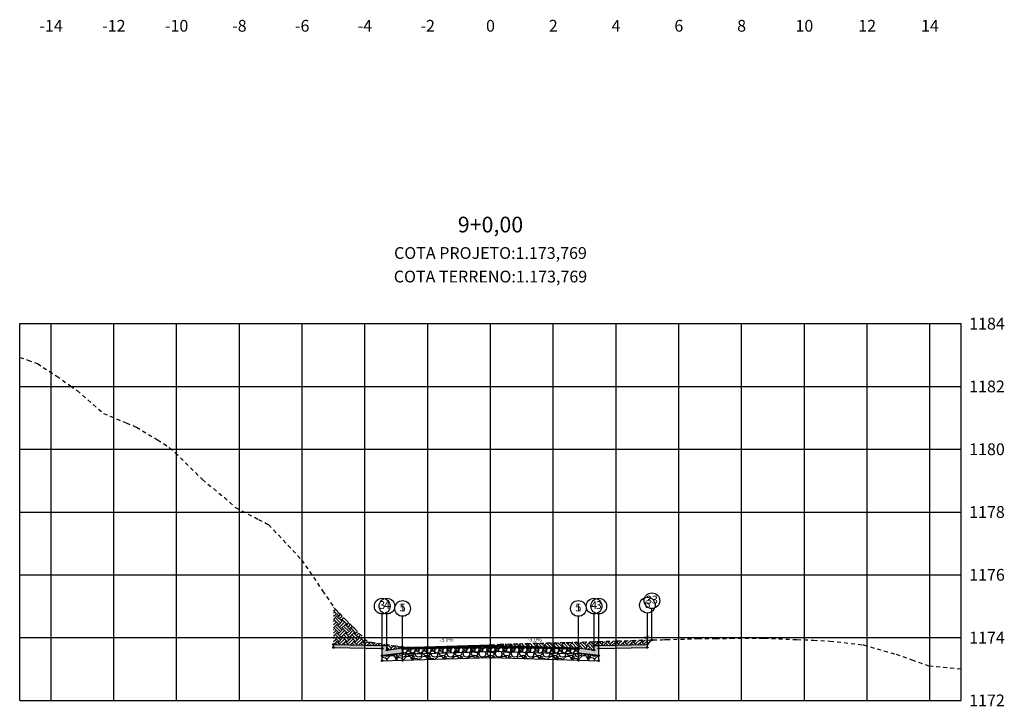
# Model space of a CAD drawing. Units: metres. Extents: x 612091 to 1225786, y 7788517 to 15581964.
# Drawn here: x 615080 to 615111, y 7790091 to 7790113 of the extents above; entities that cross this region are included whole.
import ezdxf

# ---------------------------------------------------------------- set-up
doc = ezdxf.new("R2010")
doc.units = ezdxf.units.M
doc.header["$LTSCALE"] = 2
doc.linetypes.add('HIDDEN', pattern=[0.375, 0.25, -0.125])
for name, color, linetype in [('A-ANOTACAO', 7, 'Continuous'), ('A-MODELAGEM', 7, 'Continuous'), ('F-SC-DATUM', 2, 'Continuous'), ('F-SC-HATCH_MATERIAL', 253, 'Continuous'), ('F-SC-MALHA', 253, 'Continuous'), ('F-SC-MALHA-TXT', 8, 'Continuous'), ('F-SC-PROJETO', 5, 'Continuous'), ('F-SC-TERRENO', 1, 'HIDDEN'), ('T-DI_FIG', 7, 'Continuous')]:
    doc.layers.add(name, color=color, linetype=linetype)
doc.styles.add('ARIAL', font='romans.shx')
doc.styles.add('SIMPLEX', font='simplex.shx')
doc.styles.get("Standard").update_dxf_attribs({"font": 'romans.shx'})
pattern_1 = [(228.0128, (615095.029266, 7790093.545894), (-2.032, -2.286), [0.034172, -3.383048]), (184.96974, (615095.006406, 7790093.520494), (3.048, 0.254000014), [0.0586405, -5.805405]), (132.51045, (615094.947986, 7790093.515414), (2.54, -2.794), [0.041348, -4.093472]), (267.2737, (615094.848926, 7790093.451914), (0.254, 5.08), [0.0534005, -5.286644]), (292.83365, (615094.846386, 7790093.398574), (-1.27, 3.048), [0.052363, -5.183981]), (357.2737, (615094.866706, 7790093.350314), (-5.08, 0.254), [0.0534005, -5.286644]), (37.69424, (615094.920046, 7790093.347774), (-3.302, -2.54), [0.0706194, -6.9913115]), (72.25533, (615094.975926, 7790093.390954), (1.778, 5.588), [0.066672, -6.6005257]), (121.42957, (615094.996246, 7790093.454454), (-2.032, 3.302), [0.053581, -5.3045546]), (175.23636, (615094.968306, 7790093.500174), (2.794, -0.254), [0.061171, -2.997394]), (222.39744, (615094.907346, 7790093.505254), (-3.048, -2.794), [0.079108, -7.831677]), (138.8141, (615095.100386, 7790093.449374), (-1.778, 1.524), [0.027, -2.673057]), (171.46923, (615095.080066, 7790093.467154), (3.302, -0.508), [0.051368, -5.085464]), (225, (615095.02927, 7790093.47477), (-4e-17, -0.254), [0.03592, -0.32329]), (203.1986, (615095.011486, 7790093.505254), (1.27, 0.508), [0.019344, -1.915062]), (291.8014, (615094.993706, 7790093.497634), (-0.254, 0.762), [0.027357, -1.340475]), (30.9638, (615095.003866, 7790093.472234), (0.762, 0.508), [0.044432, -1.43663]), (161.565, (615095.04197, 7790093.49509), (0.508, -0.254), [0.032129, -0.77109]), (16.38954, (615094.846386, 7790093.497634), (2.54, 0.762), [0.045009, -4.455883]), (70.3462, (615094.889566, 7790093.510334), (-1.016, -2.794), [0.03776, -3.738222]), (293.1986, (615095.041966, 7790093.545894), (-0.508, 1.27), [0.038688, -1.895718]), (343.61046, (615095.057206, 7790093.510334), (-2.54, 0.762), [0.045009, -4.455883]), (339.444, (615094.846386, 7790093.340154), (-1.27, 0.508), [0.043404, -2.126773]), (294.77514, (615094.887026, 7790093.324914), (-1.27, 2.794), [0.036367, -3.600359]), (66.8014, (615095.044506, 7790093.291894), (0.508, 1.27), [0.038688, -1.895718]), (17.354, (615095.059746, 7790093.327454), (-3.302, -1.016), [0.042578, -4.215238]), (69.444, (615094.920046, 7790093.291894), (-0.508, -1.27), [0.021702, -2.148475]), (101.31, (615095.029266, 7790093.291894), (-0.254, 1.016), [0.012951, -1.2822]), (165.9638, (615095.026726, 7790093.304594), (0.762, -0.254), [0.052363, -0.994905]), (186.009, (615094.975926, 7790093.317294), (2.54, 0.254), [0.048527, -4.8041365]), (303.69, (615095.003866, 7790093.449374), (-0.254, 0.508), [0.036632, -0.879178]), (353.15723, (615095.024186, 7790093.418894), (4.318, -0.508), [0.063956, -6.331601]), (60.9454, (615095.087686, 7790093.411274), (-1.016, -1.778), [0.026151, -2.588939]), (90, (615095.10039, 7790093.43413), (-0.254, 0.254), [0.01524, -0.23876]), (120.25644, (615094.970846, 7790093.324914), (1.016, -1.778), [0.035287, -3.493394]), (48.0128, (615094.953066, 7790093.355394), (2.032, 2.286), [0.068344, -3.348876]), (0, (615094.99879, 7790093.4062), (0.254, 0.254), [0.06604, -0.18796]), (325.30485, (615095.064826, 7790093.406194), (2.54, -1.778), [0.040161, -3.975932]), (254.0546, (615095.097846, 7790093.383334), (-0.254, -1.016), [0.036983, -1.812165]), (207.64598, (615095.087686, 7790093.347774), (-4.826, -2.54), [0.0602145, -5.9612464]), (175.42608, (615095.034346, 7790093.319834), (-3.302, 0.254), [0.063703, -6.3065846])]

# ---------------------------------------------------------------- blocks, each defined once
blk = doc.blocks.new('SIMB-CODE')
at = {"layer": 'A-ANOTACAO'}
blk.add_circle((0, 0), 0.55, dxfattribs=at)

msp = doc.modelspace()

# ---------------------------------------------------------------- hatches: boundary and pattern name
at = {"layer": 'A-MODELAGEM', "linetype": 'Continuous', "lineweight": -3}
for color, points in [(254, [(615091.396, 7790093.333), (615089.846, 7790093.364), (615089.846, 7790093.264), (615091.396, 7790093.233)]), (161, [(615094.846, 7790093.342), (615092.046, 7790093.258), (615092.046, 7790093.208), (615094.846, 7790093.292)]), (161, [(615094.846, 7790093.342), (615097.646, 7790093.258), (615097.646, 7790093.208), (615094.846, 7790093.292)]), (254, [(615098.296, 7790093.333), (615099.846, 7790093.364), (615099.846, 7790093.264), (615098.296, 7790093.233)])]:
    msp.add_hatch(color=color, dxfattribs=at).paths.add_polyline_path(points)
h = msp.add_hatch(dxfattribs=at)
h.set_pattern_fill('GRAVEL', scale=0.02, style=0)
h.set_pattern_definition([(228.0128, (615092.412146, 7790093.590894), (-4.064, -4.572), [0.068344, -6.766097]), (184.9697, (615092.366426, 7790093.540094), (6.096, 0.50800003), [0.11728, -11.61081]), (132.5104, (615092.249586, 7790093.529934), (5.08, -5.588), [0.082696, -8.186945]), (267.2737, (615092.051466, 7790093.402934), (0.508, 10.16), [0.1068, -10.573287]), (292.8337, (615092.046386, 7790093.296254), (-2.54, 6.096), [0.104727, -10.367962]), (357.2737, (615092.087026, 7790093.199734), (-10.16, 0.508), [0.1068, -10.573287]), (37.6942, (615092.193706, 7790093.194654), (-6.604, -5.08), [0.141239, -13.982623]), (72.2553, (615092.305466, 7790093.281014), (3.556, 11.176), [0.133344, -13.201051]), (121.4296, (615092.346106, 7790093.408014), (-4.064, 6.604), [0.107163, -10.60911]), (175.2364, (615092.290226, 7790093.499454), (5.588, -0.508), [0.122343, -5.994787]), (222.3974, (615092.168306, 7790093.509614), (-6.096, -5.588), [0.158216, -15.663355]), (138.814, (615092.554386, 7790093.397854), (-3.556, 3.048), [0.054, -5.346113]), (171.4692, (615092.513746, 7790093.433414), (6.604, -1.016), [0.102736, -10.170928]), (225, (615092.41215, 7790093.44865), (-7e-17, -0.508), [0.07184, -0.64658]), (203.1986, (615092.376586, 7790093.509614), (2.54, 1.016), [0.03869, -3.830124]), (291.801, (615092.34103, 7790093.49437), (-0.508, 1.524), [0.05471, -2.68095]), (30.964, (615092.36135, 7790093.44357), (1.524, 1.016), [0.088864, -2.87326]), (161.565, (615092.43755, 7790093.4893), (1.016, -0.508), [0.06426, -1.54218]), (16.3895, (615092.046386, 7790093.494374), (5.08, 1.524), [0.090018, -8.911765]), (70.346, (615092.132746, 7790093.519774), (-2.032, -5.588), [0.07552, -7.476443]), (293.1986, (615092.437546, 7790093.590894), (-1.016, 2.54), [0.077376, -3.791437]), (343.6105, (615092.468026, 7790093.519774), (-5.08, 1.524), [0.090018, -8.911765]), (339.444, (615092.046386, 7790093.179414), (-2.54, 1.016), [0.086807, -4.253547]), (294.775, (615092.127666, 7790093.148934), (-2.54, 5.588), [0.072734, -7.20072]), (66.8014, (615092.442626, 7790093.082894), (1.016, 2.54), [0.077376, -3.791437]), (17.354, (615092.473106, 7790093.154014), (-6.604, -2.032), [0.085157, -8.430475]), (69.444, (615092.193706, 7790093.082894), (-1.016, -2.54), [0.043404, -4.29695]), (101.31, (615092.41215, 7790093.08289), (-0.508, 2.032), [0.0259, -2.5644]), (165.964, (615092.40707, 7790093.1083), (1.524, -0.508), [0.10473, -1.98981]), (186.009, (615092.305466, 7790093.133694), (5.08, 0.508), [0.097053, -9.608273]), (303.69, (615092.36135, 7790093.39785), (-0.508, 1.016), [0.073265, -1.758355]), (353.1572, (615092.401986, 7790093.336894), (8.636, -1.016), [0.127911, -12.663202]), (60.9454, (615092.528986, 7790093.321654), (-2.032, -3.556), [0.0523, -5.17788]), (90, (615092.5544, 7790093.36737), (-0.508, 0.508), [0.03048, -0.47752]), (120.2564, (615092.295306, 7790093.148934), (2.032, -3.556), [0.070573, -6.986788]), (48.013, (615092.259746, 7790093.209894), (4.064, 4.572), [0.13669, -6.697752]), (0, (615092.3512, 7790093.3115), (0.508, 0.508), [0.13208, -0.37592]), (325.305, (615092.483266, 7790093.311494), (5.08, -3.556), [0.080322, -7.951863]), (254.0546, (615092.549306, 7790093.265774), (-0.508, -2.032), [0.073966, -3.62433]), (207.646, (615092.528986, 7790093.194654), (-9.652, -5.08), [0.120429, -11.922493]), (175.426, (615092.422306, 7790093.138774), (-6.604, 0.508), [0.127406, -12.61317])])
h.paths.add_polyline_path([(615092.046, 7790093.083), (615091.396, 7790093.008), (615091.396, 7790092.845), (615092.046, 7790092.858)])
h = msp.add_hatch(dxfattribs=at)
h.set_pattern_fill('GRAVEL', scale=0.01, style=0)
h.set_pattern_definition(pattern_1)
h.paths.add_polyline_path([(615094.846, 7790093.292), (615092.046, 7790093.208), (615092.046, 7790093.058), (615094.846, 7790093.142)])
h = msp.add_hatch(dxfattribs=at)
h.set_pattern_fill('GRAVEL', scale=0.02, style=0)
h.set_pattern_definition([(228.0128, (615092.412146, 7790093.565894), (-4.064, -4.572), [0.068344, -6.766097]), (184.9697, (615092.366426, 7790093.515094), (6.096, 0.50800003), [0.117281, -11.61081]), (132.5104, (615092.249586, 7790093.504934), (5.08, -5.588), [0.082696, -8.186945]), (267.2737, (615092.051466, 7790093.377934), (0.508, 10.16), [0.1068, -10.573287]), (292.8337, (615092.046386, 7790093.271254), (-2.54, 6.096), [0.104727, -10.367962]), (357.2737, (615092.087026, 7790093.174734), (-10.16, 0.508), [0.1068, -10.573287]), (37.69424, (615092.193706, 7790093.169654), (-6.604, -5.08), [0.141239, -13.982623]), (72.2553, (615092.305466, 7790093.256014), (3.556, 11.176), [0.133344, -13.201051]), (121.4296, (615092.346106, 7790093.383014), (-4.064, 6.604), [0.107163, -10.60911]), (175.2364, (615092.290226, 7790093.474454), (5.588, -0.508), [0.122343, -5.994787]), (222.39744, (615092.168306, 7790093.484614), (-6.096, -5.588), [0.158216, -15.663355]), (138.814, (615092.554386, 7790093.372854), (-3.556, 3.048), [0.054, -5.346113]), (171.4692, (615092.513746, 7790093.408414), (6.604, -1.016), [0.102736, -10.170928]), (225, (615092.41215, 7790093.42365), (-7e-17, -0.508), [0.07184, -0.64658]), (203.1986, (615092.376586, 7790093.484614), (2.54, 1.016), [0.03869, -3.830124]), (291.8014, (615092.34103, 7790093.46937), (-0.508, 1.524), [0.054713, -2.68095]), (30.9638, (615092.36135, 7790093.41857), (1.524, 1.016), [0.088864, -2.87326]), (161.565, (615092.43755, 7790093.4643), (1.016, -0.508), [0.06426, -1.54218]), (16.3895, (615092.046386, 7790093.469374), (5.08, 1.524), [0.090018, -8.911765]), (70.3462, (615092.132746, 7790093.494774), (-2.032, -5.588), [0.07552, -7.476443]), (293.1986, (615092.437546, 7790093.565894), (-1.016, 2.54), [0.077376, -3.791437]), (343.6105, (615092.468026, 7790093.494774), (-5.08, 1.524), [0.090018, -8.911765]), (339.444, (615092.046386, 7790093.154414), (-2.54, 1.016), [0.086807, -4.253547]), (294.7751, (615092.127666, 7790093.123934), (-2.54, 5.588), [0.072734, -7.200719]), (66.8014, (615092.442626, 7790093.057894), (1.016, 2.54), [0.077376, -3.791437]), (17.354, (615092.473106, 7790093.129014), (-6.604, -2.032), [0.085157, -8.430475]), (69.444, (615092.193706, 7790093.057894), (-1.016, -2.54), [0.043404, -4.29695]), (101.31, (615092.41215, 7790093.05789), (-0.508, 2.032), [0.025903, -2.5644]), (165.964, (615092.40707, 7790093.0833), (1.524, -0.508), [0.104727, -1.98981]), (186.009, (615092.305466, 7790093.108694), (5.08, 0.508), [0.097053, -9.608273]), (303.69, (615092.36135, 7790093.37285), (-0.508, 1.016), [0.073265, -1.758355]), (353.1572, (615092.401986, 7790093.311894), (8.636, -1.016), [0.127911, -12.663202]), (60.9454, (615092.528986, 7790093.296654), (-2.032, -3.556), [0.0523, -5.17788]), (90, (615092.5544, 7790093.34237), (-0.508, 0.508), [0.03048, -0.47752]), (120.2564, (615092.295306, 7790093.123934), (2.032, -3.556), [0.070573, -6.986788]), (48.0128, (615092.259746, 7790093.184894), (4.064, 4.572), [0.136689, -6.697752]), (0, (615092.3512, 7790093.2865), (0.508, 0.508), [0.13208, -0.37592]), (325.3048, (615092.483266, 7790093.286494), (5.08, -3.556), [0.080322, -7.951863]), (254.0546, (615092.549306, 7790093.240774), (-0.508, -2.032), [0.073966, -3.62433]), (207.646, (615092.528986, 7790093.169654), (-9.652, -5.08), [0.120429, -11.922493]), (175.4261, (615092.422306, 7790093.113774), (-6.604, 0.508), [0.127406, -12.61317])])
h.paths.add_polyline_path([(615092.046, 7790093.058), (615094.846, 7790093.142), (615094.846, 7790092.942), (615092.046, 7790092.858)])
h = msp.add_hatch(dxfattribs=at)
h.set_pattern_fill('GRAVEL', scale=0.01, style=0)
h.set_pattern_definition(pattern_1)
h.paths.add_polyline_path([(615094.846, 7790093.292), (615097.646, 7790093.208), (615097.646, 7790093.058), (615094.846, 7790093.142)])
h = msp.add_hatch(dxfattribs=at)
h.set_pattern_fill('GRAVEL', scale=0.02, style=0)
h.set_pattern_definition([(228.0128, (615098.012146, 7790093.565894), (-4.064, -4.572), [0.068344, -6.766097]), (184.96974, (615097.966426, 7790093.515094), (6.096, 0.50800003), [0.117281, -11.61081]), (132.5104, (615097.849586, 7790093.504934), (5.08, -5.588), [0.082696, -8.186945]), (267.2737, (615097.651466, 7790093.377934), (0.508, 10.16), [0.1068, -10.573287]), (292.8337, (615097.646386, 7790093.271254), (-2.54, 6.096), [0.104727, -10.367962]), (357.2737, (615097.687026, 7790093.174734), (-10.16, 0.508), [0.1068, -10.573287]), (37.69424, (615097.793706, 7790093.169654), (-6.604, -5.08), [0.141239, -13.982623]), (72.2553, (615097.905466, 7790093.256014), (3.556, 11.176), [0.133344, -13.201051]), (121.4296, (615097.946106, 7790093.383014), (-4.064, 6.604), [0.107163, -10.60911]), (175.2364, (615097.890226, 7790093.474454), (5.588, -0.508), [0.122343, -5.994787]), (222.39744, (615097.768306, 7790093.484614), (-6.096, -5.588), [0.158216, -15.663355]), (138.814, (615098.154386, 7790093.372854), (-3.556, 3.048), [0.054, -5.346113]), (171.4692, (615098.113746, 7790093.408414), (6.604, -1.016), [0.102736, -10.170928]), (225, (615098.01215, 7790093.42365), (-7e-17, -0.508), [0.07184, -0.64658]), (203.1986, (615097.976586, 7790093.484614), (2.54, 1.016), [0.03869, -3.830124]), (291.8014, (615097.94103, 7790093.46937), (-0.508, 1.524), [0.054713, -2.68095]), (30.9638, (615097.96135, 7790093.41857), (1.524, 1.016), [0.088864, -2.87326]), (161.565, (615098.03755, 7790093.4643), (1.016, -0.508), [0.06426, -1.54218]), (16.3895, (615097.646386, 7790093.469374), (5.08, 1.524), [0.090018, -8.911765]), (70.3462, (615097.732746, 7790093.494774), (-2.032, -5.588), [0.07552, -7.476443]), (293.1986, (615098.037546, 7790093.565894), (-1.016, 2.54), [0.077376, -3.791437]), (343.6105, (615098.068026, 7790093.494774), (-5.08, 1.524), [0.090018, -8.911765]), (339.444, (615097.646386, 7790093.154414), (-2.54, 1.016), [0.086807, -4.253547]), (294.7751, (615097.727666, 7790093.123934), (-2.54, 5.588), [0.072734, -7.200719]), (66.8014, (615098.042626, 7790093.057894), (1.016, 2.54), [0.077376, -3.791437]), (17.354, (615098.073106, 7790093.129014), (-6.604, -2.032), [0.085157, -8.430475]), (69.444, (615097.793706, 7790093.057894), (-1.016, -2.54), [0.043404, -4.29695]), (101.31, (615098.01215, 7790093.05789), (-0.508, 2.032), [0.025903, -2.5644]), (165.9638, (615098.00707, 7790093.0833), (1.524, -0.508), [0.104727, -1.98981]), (186.009, (615097.905466, 7790093.108694), (5.08, 0.508), [0.097053, -9.608273]), (303.69, (615097.96135, 7790093.37285), (-0.508, 1.016), [0.073265, -1.758355]), (353.1572, (615098.001986, 7790093.311894), (8.636, -1.016), [0.127911, -12.663202]), (60.9454, (615098.128986, 7790093.296654), (-2.032, -3.556), [0.052302, -5.177878]), (90, (615098.1544, 7790093.34237), (-0.508, 0.508), [0.03048, -0.47752]), (120.2564, (615097.895306, 7790093.123934), (2.032, -3.556), [0.070573, -6.986788]), (48.0128, (615097.859746, 7790093.184894), (4.064, 4.572), [0.136689, -6.697752]), (0, (615097.9512, 7790093.2865), (0.508, 0.508), [0.13208, -0.37592]), (325.3048, (615098.083266, 7790093.286494), (5.08, -3.556), [0.080322, -7.951863]), (254.0546, (615098.149306, 7790093.240774), (-0.508, -2.032), [0.073966, -3.62433]), (207.646, (615098.128986, 7790093.169654), (-9.652, -5.08), [0.120429, -11.922493]), (175.4261, (615098.022306, 7790093.113774), (-6.604, 0.508), [0.127406, -12.61317])])
h.paths.add_polyline_path([(615097.646, 7790093.058), (615094.846, 7790093.142), (615094.846, 7790092.942), (615097.646, 7790092.858)])
h = msp.add_hatch(dxfattribs=at)
h.set_pattern_fill('GRAVEL', scale=0.02, style=0)
h.set_pattern_definition([(228.013, (615098.012146, 7790093.590894), (-4.064, -4.572), [0.068344, -6.766097]), (184.9697, (615097.966426, 7790093.540094), (6.096, 0.508), [0.11728, -11.61081]), (132.5104, (615097.849586, 7790093.529934), (5.08, -5.588), [0.082696, -8.186945]), (267.2737, (615097.651466, 7790093.402934), (0.508, 10.16), [0.1068, -10.573287]), (292.8337, (615097.646386, 7790093.296254), (-2.54, 6.096), [0.104727, -10.367962]), (357.2737, (615097.687026, 7790093.199734), (-10.16, 0.508), [0.1068, -10.573287]), (37.6942, (615097.793706, 7790093.194654), (-6.604, -5.08), [0.141239, -13.982623]), (72.2553, (615097.905466, 7790093.281014), (3.556, 11.176), [0.133344, -13.201051]), (121.4296, (615097.946106, 7790093.408014), (-4.064, 6.604), [0.107163, -10.60911]), (175.2364, (615097.890226, 7790093.499454), (5.588, -0.508), [0.122343, -5.994787]), (222.3974, (615097.768306, 7790093.509614), (-6.096, -5.588), [0.158216, -15.663355]), (138.814, (615098.154386, 7790093.397854), (-3.556, 3.048), [0.054, -5.346113]), (171.4692, (615098.113746, 7790093.433414), (6.604, -1.016), [0.102736, -10.170928]), (225, (615098.01215, 7790093.44865), (-7e-17, -0.508), [0.07184, -0.64658]), (203.199, (615097.976586, 7790093.509614), (2.54, 1.016), [0.03869, -3.830124]), (291.801, (615097.94103, 7790093.49437), (-0.508, 1.524), [0.05471, -2.68095]), (30.964, (615097.96135, 7790093.44357), (1.524, 1.016), [0.088864, -2.87326]), (161.565, (615098.03755, 7790093.4893), (1.016, -0.508), [0.06426, -1.54218]), (16.3895, (615097.646386, 7790093.494374), (5.08, 1.524), [0.090018, -8.911765]), (70.346, (615097.732746, 7790093.519774), (-2.032, -5.588), [0.07552, -7.476443]), (293.199, (615098.037546, 7790093.590894), (-1.016, 2.54), [0.077376, -3.791437]), (343.6105, (615098.068026, 7790093.519774), (-5.08, 1.524), [0.090018, -8.911765]), (339.444, (615097.646386, 7790093.179414), (-2.54, 1.016), [0.086807, -4.253547]), (294.775, (615097.727666, 7790093.148934), (-2.54, 5.588), [0.072734, -7.20072]), (66.801, (615098.042626, 7790093.082894), (1.016, 2.54), [0.077376, -3.791437]), (17.354, (615098.073106, 7790093.154014), (-6.604, -2.032), [0.085157, -8.430475]), (69.444, (615097.793706, 7790093.082894), (-1.016, -2.54), [0.043404, -4.29695]), (101.31, (615098.01215, 7790093.08289), (-0.508, 2.032), [0.0259, -2.5644]), (165.964, (615098.00707, 7790093.1083), (1.524, -0.508), [0.10473, -1.98981]), (186.009, (615097.905466, 7790093.133694), (5.08, 0.508), [0.097053, -9.608273]), (303.69, (615097.96135, 7790093.39785), (-0.508, 1.016), [0.07326, -1.75836]), (353.1572, (615098.001986, 7790093.336894), (8.636, -1.016), [0.127911, -12.663202]), (60.945, (615098.128986, 7790093.321654), (-2.032, -3.556), [0.0523, -5.17788]), (90, (615098.1544, 7790093.36737), (-0.508, 0.508), [0.03048, -0.47752]), (120.2564, (615097.895306, 7790093.148934), (2.032, -3.556), [0.070573, -6.986788]), (48.013, (615097.859746, 7790093.209894), (4.064, 4.572), [0.13669, -6.697752]), (0, (615097.9512, 7790093.3115), (0.508, 0.508), [0.13208, -0.37592]), (325.305, (615098.083266, 7790093.311494), (5.08, -3.556), [0.080322, -7.951863]), (254.055, (615098.149306, 7790093.265774), (-0.508, -2.032), [0.073966, -3.62433]), (207.646, (615098.128986, 7790093.194654), (-9.652, -5.08), [0.12043, -11.922493]), (175.426, (615098.022306, 7790093.138774), (-6.604, 0.508), [0.127406, -12.61317])])
h.paths.add_polyline_path([(615097.646, 7790093.083), (615098.296, 7790093.008), (615098.296, 7790092.845), (615097.646, 7790092.858)])
at = {"layer": 'F-SC-HATCH_MATERIAL', "linetype": 'Continuous', "lineweight": -3}
h = msp.add_hatch(dxfattribs=at)
h.set_pattern_fill('EARTH', color=10, scale=0.03, angle=45, style=0)
h.set_pattern_definition([(45, (615094.68004, 7790093.3369), (0, 0.269408), [0.1905, -0.1905]), (45, (615094.62953, 7790093.38742), (0, 0.269408), [0.1905, -0.1905]), (45, (615094.57902, 7790093.43793), (0, 0.269408), [0.1905, -0.1905]), (135, (615094.57902, 7790093.4716), (-0.269408, 0), [0.1905, -0.1905]), (135, (615094.62953, 7790093.52212), (-0.269408, 0), [0.1905, -0.1905]), (135, (615094.68004, 7790093.57264), (-0.269408, 0), [0.1905, -0.1905])])
h.paths.add_polyline_path([(615094.68, 7790093.337), (615095.141, 7790093.371), (615095.755, 7790093.386), (615096.193, 7790093.399), (615097.094, 7790093.42), (615097.246, 7790093.424), (615097.32, 7790093.427), (615098.884, 7790093.473), (615099.35, 7790093.493), (615099.989, 7790093.506), (615099.846, 7790093.364), (615098.296, 7790093.333), (615098.146, 7790093.333), (615098.146, 7790093.183), (615097.646, 7790093.258), (615094.846, 7790093.342)])
h.paths.add_polyline_path([(615089.846, 7790093.364), (615089.846, 7790094.563), (615089.88, 7790094.515), (615090.666, 7790093.711), (615090.932, 7790093.442), (615091.062, 7790093.433), (615091.984, 7790093.295), (615092.448, 7790093.27), (615092.046, 7790093.258), (615091.547, 7790093.183), (615091.546, 7790093.333), (615091.396, 7790093.333)])
for points in [[(615092.046, 7790093.258), (615091.546, 7790093.183), (615091.546, 7790093.333), (615091.396, 7790093.333), (615091.396, 7790093.008), (615092.046, 7790093.083)], [(615097.646, 7790093.258), (615098.146, 7790093.183), (615098.146, 7790093.333), (615098.296, 7790093.333), (615098.296, 7790093.008), (615097.646, 7790093.083)]]:
    msp.add_hatch(color=253, dxfattribs=at).paths.add_polyline_path(points)
h = msp.add_hatch(dxfattribs=at)
h.set_pattern_fill('EARTH', color=10, scale=0.03, angle=45, style=0)
h.set_pattern_definition([(45, (615092.44804, 7790093.26994), (0, 0.269408), [0.1905, -0.1905]), (45, (615092.39753, 7790093.32046), (0, 0.269408), [0.1905, -0.1905]), (45, (615092.34702, 7790093.37097), (0, 0.269408), [0.1905, -0.1905]), (135, (615092.34702, 7790093.40465), (-0.269408, 0), [0.1905, -0.1905]), (135, (615092.39753, 7790093.45516), (-0.269408, 0), [0.1905, -0.1905]), (135, (615092.44804, 7790093.50568), (-0.269408, 0), [0.1905, -0.1905])])
h.paths.add_polyline_path([(615092.448, 7790093.27), (615094.68, 7790093.337), (615094.191, 7790093.301), (615094.089, 7790093.296), (615093.88, 7790093.284), (615093.037, 7790093.245), (615092.626, 7790093.261)])

# ---------------------------------------------------------------- linework, layer by layer
at = {"layer": 'A-ANOTACAO', "color": 7, "linetype": 'Continuous', "lineweight": -3}
for p, q in [((615091.396, 7790093.333), (615091.396, 7790094.333)), ((615091.546, 7790093.333), (615091.546, 7790094.333)), ((615098.146, 7790093.333), (615098.146, 7790094.333)), ((615098.296, 7790093.333), (615098.296, 7790094.333)), ((615099.846, 7790093.364), (615099.846, 7790094.364)), ((615099.989, 7790093.506), (615099.989, 7790094.506)), ((615092.046, 7790093.258), (615092.046, 7790094.258)), ((615097.646, 7790093.258), (615097.646, 7790094.258))]:
    msp.add_line(p, q, dxfattribs=at)
at = {"layer": 'A-MODELAGEM', "color": 165, "linetype": 'Continuous', "lineweight": -3}
for p, q in [((615094.846, 7790093.342), (615092.046, 7790093.258)), ((615094.846, 7790093.342), (615097.646, 7790093.258)), ((615094.846, 7790093.292), (615094.846, 7790093.342)), ((615092.046, 7790093.208), (615094.846, 7790093.292)), ((615092.046, 7790093.258), (615092.046, 7790093.208)), ((615097.646, 7790093.208), (615094.846, 7790093.292)), ((615097.646, 7790093.258), (615097.646, 7790093.208))]:
    msp.add_line(p, q, dxfattribs=at)
at = {"layer": 'F-SC-DATUM', "color": 2, "linetype": 'Continuous', "lineweight": -3}
for p, q in [((615089.846, 7790093.364), (615091.396, 7790093.333)), ((615089.846, 7790093.264), (615089.846, 7790093.364)), ((615092.046, 7790093.258), (615094.846, 7790093.342)), ((615094.846, 7790093.342), (615097.646, 7790093.258)), ((615094.846, 7790093.142), (615094.846, 7790093.342)), ((615098.296, 7790093.333), (615099.846, 7790093.364)), ((615099.846, 7790093.364), (615099.989, 7790093.506)), ((615099.846, 7790093.264), (615099.846, 7790093.364)), ((615089.846, 7790093.264), (615091.396, 7790093.233)), ((615091.396, 7790093.333), (615091.546, 7790093.333)), ((615091.396, 7790092.845), (615091.396, 7790093.333)), ((615091.396, 7790093.233), (615091.396, 7790093.333)), ((615091.396, 7790093.008), (615092.046, 7790093.083)), ((615092.046, 7790093.083), (615091.396, 7790093.008)), ((615091.546, 7790093.183), (615091.546, 7790093.333)), ((615091.546, 7790093.183), (615092.046, 7790093.258)), ((615094.846, 7790093.292), (615092.046, 7790093.208)), ((615092.046, 7790093.208), (615094.846, 7790093.292)), ((615092.046, 7790093.058), (615092.046, 7790093.258)), ((615092.046, 7790092.858), (615092.046, 7790093.258)), ((615092.046, 7790093.058), (615094.846, 7790093.142)), ((615094.846, 7790093.292), (615097.646, 7790093.208)), ((615097.646, 7790093.208), (615094.846, 7790093.292)), ((615097.646, 7790093.058), (615094.846, 7790093.142)), ((615094.846, 7790092.942), (615094.846, 7790093.142)), ((615097.646, 7790093.058), (615097.646, 7790093.258)), ((615097.646, 7790092.858), (615097.646, 7790093.258)), ((615097.646, 7790093.258), (615098.146, 7790093.183)), ((615098.296, 7790093.008), (615097.646, 7790093.083)), ((615097.646, 7790093.083), (615098.296, 7790093.008)), ((615098.146, 7790093.183), (615098.146, 7790093.333)), ((615098.146, 7790093.333), (615098.296, 7790093.333)), ((615098.296, 7790092.845), (615098.296, 7790093.333)), ((615098.296, 7790093.233), (615098.296, 7790093.333)), ((615098.296, 7790093.233), (615099.846, 7790093.264)), ((615091.396, 7790092.845), (615092.046, 7790092.858)), ((615092.046, 7790092.858), (615094.846, 7790092.942)), ((615094.846, 7790092.942), (615097.646, 7790092.858)), ((615097.646, 7790092.858), (615098.296, 7790092.845))]:
    msp.add_line(p, q, dxfattribs=at)
at = {"layer": 'F-SC-MALHA', "color": 253, "linetype": 'Continuous', "lineweight": -3}
for p, q in [((615079.846, 7790103.58), (615109.846, 7790103.58)), ((615080.846, 7790091.58), (615080.846, 7790103.58)), ((615082.846, 7790091.58), (615082.846, 7790103.58)), ((615084.846, 7790091.58), (615084.846, 7790103.58)), ((615086.846, 7790091.58), (615086.846, 7790103.58)), ((615088.846, 7790091.58), (615088.846, 7790103.58)), ((615090.846, 7790091.58), (615090.846, 7790103.58)), ((615092.846, 7790091.58), (615092.846, 7790103.58)), ((615094.846, 7790091.58), (615094.846, 7790103.58)), ((615096.846, 7790091.58), (615096.846, 7790103.58)), ((615098.846, 7790091.58), (615098.846, 7790103.58)), ((615100.846, 7790091.58), (615100.846, 7790103.58)), ((615102.846, 7790091.58), (615102.846, 7790103.58)), ((615104.846, 7790091.58), (615104.846, 7790103.58)), ((615106.846, 7790091.58), (615106.846, 7790103.58)), ((615108.846, 7790091.58), (615108.846, 7790103.58)), ((615079.846, 7790101.58), (615109.846, 7790101.58)), ((615079.846, 7790099.58), (615109.846, 7790099.58)), ((615079.846, 7790097.58), (615109.846, 7790097.58)), ((615079.846, 7790095.58), (615109.846, 7790095.58)), ((615079.846, 7790093.58), (615109.846, 7790093.58)), ((615079.846, 7790091.58), (615109.846, 7790091.58))]:
    msp.add_line(p, q, dxfattribs=at)
at = {"layer": 'F-SC-MALHA', "color": 3, "linetype": 'Continuous', "lineweight": -3}
for p, q in [((615079.846, 7790091.58), (615079.846, 7790103.58)), ((615079.846, 7790103.58), (615109.846, 7790103.58)), ((615109.846, 7790091.58), (615109.846, 7790103.58)), ((615079.846, 7790091.58), (615109.846, 7790091.58))]:
    msp.add_line(p, q, dxfattribs=at)
at = {"layer": 'F-SC-MALHA-TXT', "color": 3, "linetype": 'Continuous', "lineweight": -3, "ltscale": 0.01}
msp.add_line((615094.846, 7790091.58), (615094.846, 7790103.58), dxfattribs=at)
at = {"layer": 'F-SC-PROJETO', "color": 5, "linetype": 'Continuous', "lineweight": -3}
msp.add_lwpolyline([(615089.846, 7790093.364), (615091.396, 7790093.333), (615091.546, 7790093.333), (615091.547, 7790093.183), (615092.046, 7790093.258), (615094.846, 7790093.342), (615097.646, 7790093.258), (615098.146, 7790093.183), (615098.146, 7790093.333), (615098.296, 7790093.333), (615099.846, 7790093.364), (615099.989, 7790093.506)], dxfattribs=at)
at = {"layer": 'F-SC-TERRENO', "color": 1, "linetype": 'HIDDEN', "lineweight": -3, "ltscale": 0.25}
msp.add_lwpolyline([(615079.846, 7790102.505), (615080.11, 7790102.416), (615080.41, 7790102.308), (615081.026, 7790101.912), (615081.462, 7790101.601), (615081.675, 7790101.448), (615082.514, 7790100.721), (615083.239, 7790100.42), (615083.567, 7790100.284), (615084.239, 7790099.883), (615084.619, 7790099.628), (615084.804, 7790099.464), (615085.671, 7790098.616), (615086.368, 7790098.039), (615086.723, 7790097.722), (615087.453, 7790097.347), (615087.776, 7790097.181), (615087.933, 7790097.013), (615088.828, 7790096.057), (615089.497, 7790095.07), (615089.88, 7790094.515), (615090.666, 7790093.711), (615090.932, 7790093.442), (615091.062, 7790093.433), (615091.984, 7790093.295), (615092.626, 7790093.261), (615093.037, 7790093.245), (615093.88, 7790093.284), (615094.089, 7790093.296), (615094.191, 7790093.301), (615094.846, 7790093.349), (615095.141, 7790093.371), (615095.755, 7790093.386), (615096.193, 7790093.399), (615097.094, 7790093.42), (615097.246, 7790093.424), (615097.32, 7790093.427), (615098.298, 7790093.456), (615098.884, 7790093.473), (615099.35, 7790093.493), (615100.307, 7790093.513), (615100.402, 7790093.517), (615100.449, 7790093.517), (615101.455, 7790093.55), (615102.013, 7790093.548), (615102.507, 7790093.558), (615103.521, 7790093.567), (615103.559, 7790093.566), (615103.578, 7790093.566), (615104.611, 7790093.518), (615105.142, 7790093.498), (615105.664, 7790093.472), (615106.707, 7790093.351), (615106.716, 7790093.35), (615106.734, 7790093.345), (615107.768, 7790093.048), (615108.271, 7790092.874), (615108.82, 7790092.679), (615109.836, 7790092.583), (615109.846, 7790092.581)], dxfattribs=at)
at = {"layer": 'T-DI_FIG', "color": 3, "linetype": 'Continuous', "lineweight": -3}
for centre in [(615089.846, 7790093.364), (615091.396, 7790093.333), (615091.546, 7790093.333), (615094.846, 7790093.342), (615098.146, 7790093.333), (615098.296, 7790093.333), (615099.846, 7790093.364), (615099.989, 7790093.506), (615089.846, 7790093.264), (615091.396, 7790093.233), (615091.396, 7790093.008), (615091.546, 7790093.183), (615092.046, 7790093.258), (615092.046, 7790093.208), (615092.046, 7790093.083), (615092.046, 7790093.058), (615094.846, 7790093.292), (615094.846, 7790093.142), (615097.646, 7790093.258), (615097.646, 7790093.208), (615097.646, 7790093.083), (615097.646, 7790093.058), (615098.146, 7790093.183), (615098.296, 7790093.233), (615098.296, 7790093.008), (615099.846, 7790093.264), (615091.396, 7790092.845), (615092.046, 7790092.858), (615094.846, 7790092.942), (615097.646, 7790092.858), (615098.296, 7790092.845)]:
    msp.add_circle(centre, 0.025, dxfattribs=at)

# ---------------------------------------------------------------- block references
at = {"layer": 'A-ANOTACAO', "color": 7, "linetype": 'Continuous', "lineweight": -3, "xscale": 0.4545454545454546, "yscale": 0.4545454545454546, "zscale": 0.4545454545454546, "rotation": 90.00000000000001}
for p in [(615099.989, 7790094.756), (615091.396, 7790094.583), (615091.546, 7790094.583), (615092.046, 7790094.508), (615097.646, 7790094.508), (615098.146, 7790094.583), (615098.296, 7790094.583), (615099.846, 7790094.614)]:
    msp.add_blockref('SIMB-CODE', p, dxfattribs=at)

# ---------------------------------------------------------------- texts
at = {"layer": 'A-ANOTACAO', "color": 7, "linetype": 'Continuous', "lineweight": -3, "char_height": 0.25, "attachment_point": 5, "style": 'ARIAL'}
for s, insert in [('33', (615099.989, 7790094.756)), ('3', (615091.396, 7790094.583)), ('4', (615091.546, 7790094.583)), ('5', (615092.046, 7790094.508)), ('1', (615092.046, 7790094.508)), ('5', (615097.646, 7790094.508)), ('1', (615097.646, 7790094.508)), ('4', (615098.146, 7790094.583)), ('3', (615098.296, 7790094.583)), ('6', (615099.846, 7790094.614))]:
    msp.add_mtext(s, dxfattribs=dict(at, insert=insert))
at = {"layer": 'A-ANOTACAO', "color": 7, "linetype": 'Continuous', "lineweight": -3, "insert": (615099.836, 7790093.516), "char_height": 0.1, "attachment_point": 8, "rotation": 45, "style": 'ARIAL'}
msp.add_mtext('1.0:1', dxfattribs=at)
at = {"layer": 'A-ANOTACAO', "color": 2, "linetype": 'Continuous', "lineweight": -3, "char_height": 0.125, "attachment_point": 8, "style": 'ARIAL'}
for insert, rotation in [((615093.443, 7790093.415), 1.7184), ((615096.25, 7790093.415), 358.2816)]:
    msp.add_mtext('-3.0%', dxfattribs=dict(at, insert=insert, rotation=rotation))
at = {"layer": 'F-SC-MALHA-TXT', "color": 3, "linetype": 'Continuous', "lineweight": -3, "style": 'SIMPLEX'}
for s, insert, char_height, attachment_point in [('{\\Fsimplex.shx|c0;\\C2;-14}', (615080.846, 7790113.255), 0.375, 2), ('{\\Fsimplex.shx|c0;\\C2;-12}', (615082.846, 7790113.255), 0.375, 2), ('{\\Fsimplex.shx|c0;\\C2;-10}', (615084.846, 7790113.255), 0.375, 2), ('{\\Fsimplex.shx|c0;\\C2;-8}', (615086.846, 7790113.255), 0.375, 2), ('{\\Fsimplex.shx|c0;\\C2;-6}', (615088.846, 7790113.255), 0.375, 2), ('{\\Fsimplex.shx|c0;\\C2;-4}', (615090.846, 7790113.255), 0.375, 2), ('{\\Fsimplex.shx|c0;\\C2;-2}', (615092.846, 7790113.255), 0.375, 2), ('{\\Fsimplex.shx|c0;\\C2;0}', (615094.846, 7790113.255), 0.375, 2), ('{\\Fsimplex.shx|c0;\\C2;0}', (615094.846, 7790113.255), 0.375, 2), ('{\\Fsimplex.shx|c0;\\C2;2}', (615096.846, 7790113.255), 0.375, 2), ('{\\Fsimplex.shx|c0;\\C2;4}', (615098.846, 7790113.255), 0.375, 2), ('{\\Fsimplex.shx|c0;\\C2;6}', (615100.846, 7790113.255), 0.375, 2), ('{\\Fsimplex.shx|c0;\\C2;8}', (615102.846, 7790113.255), 0.375, 2), ('{\\Fsimplex.shx|c0;\\C2;10}', (615104.846, 7790113.255), 0.375, 2), ('{\\Fsimplex.shx|c0;\\C2;12}', (615106.846, 7790113.255), 0.375, 2), ('{\\Fsimplex.shx|c0;\\C2;14}', (615108.846, 7790113.255), 0.375, 2), ('9+0,00', (615094.846, 7790106.33), 0.5, 8)]:
    msp.add_mtext(s, dxfattribs=dict(at, insert=insert, char_height=char_height, attachment_point=attachment_point))
at = {"layer": 'F-SC-MALHA-TXT', "color": 1, "linetype": 'Continuous', "lineweight": -3, "char_height": 0.375, "attachment_point": 5}
for s, insert in [('{\\C2;COTA PROJETO:1.173,769}', (615094.846, 7790105.83)), ('{\\C1;COTA TERRENO:1.173,769}', (615094.846, 7790105.08))]:
    msp.add_mtext(s, dxfattribs=dict(at, insert=insert))
at = {"layer": 'F-SC-MALHA-TXT', "color": 3, "linetype": 'Continuous', "lineweight": -3, "char_height": 0.375, "attachment_point": 4}
for s, insert in [('{\\Fsimplex.shx|c0;\\C2;1184}', (615110.096, 7790103.58)), ('{\\Fsimplex.shx|c0;\\C2;1182}', (615110.096, 7790101.58)), ('{\\Fsimplex.shx|c0;\\C2;1180}', (615110.096, 7790099.58)), ('{\\Fsimplex.shx|c0;\\C2;1178}', (615110.096, 7790097.58)), ('{\\Fsimplex.shx|c0;\\C2;1176}', (615110.096, 7790095.58)), ('{\\Fsimplex.shx|c0;\\C2;1174}', (615110.096, 7790093.58)), ('{\\Fsimplex.shx|c0;\\C2;1172}', (615110.096, 7790091.58))]:
    msp.add_mtext(s, dxfattribs=dict(at, insert=insert))

doc.saveas('drawing.dxf')
